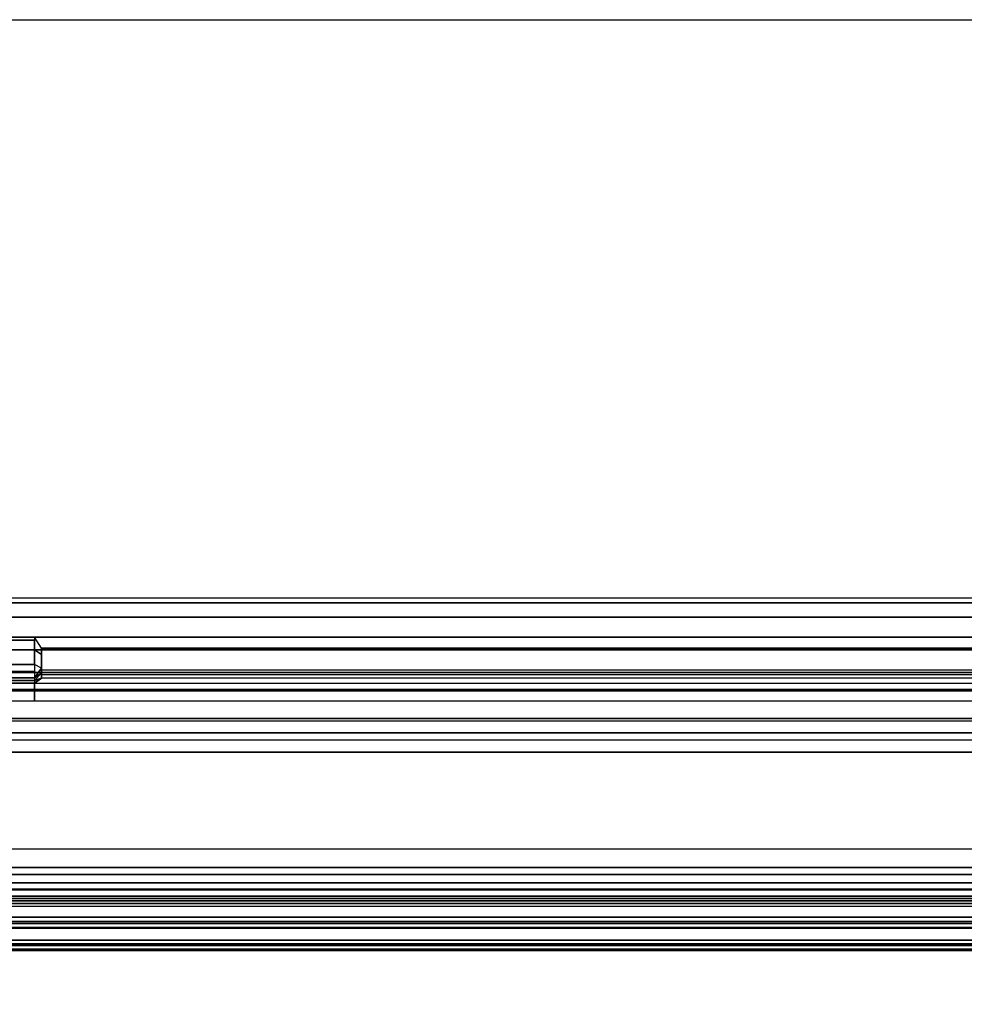
# Model space of a CAD drawing. Units: inches. Extents: x -111 to 108, y -98 to 112.
# Drawn here: x -27 to -19, y 103 to 112 of the extents above; entities that cross this region are included whole.
import ezdxf

# ---------------------------------------------------------------- set-up
doc = ezdxf.new("R2010")
doc.units = ezdxf.units.IN
doc.header["$MEASUREMENT"] = 0
doc.layers.add('RAIL', color=1, linetype='Continuous')
doc.layers.add('STORAGE', color=4, linetype='Continuous')

# ---------------------------------------------------------------- blocks, each defined once
blk = doc.blocks.new('MCO282FF_0T')
at = {"layer": 'RAIL'}
for points in [[(0, 0, -2.375), (144, 0, -2.375), (143.8125, -0.125, -2.1875), (0.1875, -0.125, -2.1875)], [(0, 0), (0.1875, -0.125, -0.1875), (143.8125, -0.125, -0.1875), (144, 0)], [(143.8125, -0.125, -0.1875), (143.8125, -0.125, -2.1875), (0.1875, -0.125, -2.1875), (0.1875, -0.125, -0.1875)], [(0.5, -0.125, -0.6875), (0.5, -0.75, -0.6875), (143.5, -0.75, -0.6875), (143.5, -0.125, -0.6875)], [(0.5, -0.75, -1.6875), (0.5, -0.125, -2.0625), (143.5, -0.125, -2.0625), (143.5, -0.75, -1.6875)], [(0, -0.75, -0.1875), (0, -1, -0.1875), (144, -1, -0.1875), (144, -0.75, -0.1875)], [(0, -0.75, -2.1875), (0, -1, -2.1875), (144, -1, -2.1875), (144, -0.75, -2.1875)], [(0, -1, -0.1875), (0, -1.125, -0.8125), (144, -1.125, -0.8125), (144, -1, -0.1875)], [(0, -1, -2.1875), (0, -1.125, -1.5625), (144, -1.125, -1.5625), (144, -1, -2.1875)], [(0, -1.125, -0.8125), (0, -1.125, -1.5625), (144, -1.125, -1.5625), (144, -1.125, -0.8125)]]:
    blk.add_3dface(points, dxfattribs=at)
blk = doc.blocks.new('MCO561FF_0T')
at = {"layer": 'STORAGE'}
for points in [[(2.0008, 0.9062, -0.0561), (2.2709, 0.9062, 0.0793), (20.4808, 0.9062, 0.0793), (20.7508, 0.9062, -0.0561)], [(2.2709, 0.9062, 0.0793), (2.2709, 0.7951, 0.2456), (20.4808, 0.7951, 0.2456), (20.4808, 0.9062, 0.0793)], [(18.9378, 0.9062, -0.0561), (18.8758, 0.8095, -0.2207), (3.8759, 0.8095, -0.2207), (3.8139, 0.9062, -0.0561)], [(2.2709, 0.5978, 0.2654), (20.4808, 0.5978, 0.2654), (20.4808, 0.7951, 0.2456), (2.2709, 0.7951, 0.2456)], [(3.8139, 0.7958, -0.3729), (3.8759, 0.7539, -0.3409), (3.8759, 0.6362, -0.4344), (3.8139, 0.6694, -0.4867)], [(18.8758, 0.8095, -0.2207), (18.8758, 0.6205, -0.2207), (3.8759, 0.6205, -0.2207), (3.8759, 0.8095, -0.2207)], [(20.4808, 0.5978, 0.2654), (2.2709, 0.5978, 0.2654), (2.2709, -1.3558, 1.3863), (20.4808, -1.3558, 1.3863)], [(3.8759, 0.6362, -0.4344), (3.8139, 0.6694, -0.4867), (3.8139, 0.608, -0.4998), (3.8139, 0.5531, -0.4695)], [(3.8759, 0.6362, -0.4344), (3.8139, 0.5531, -0.4695), (3.8759, 0.5932, -0.4107), (3.8759, 0.6077, -0.4353)], [(3.8759, 0.6205, -0.2207), (3.8759, 0.581, -0.2116), (18.8758, 0.581, -0.2116), (18.8758, 0.6205, -0.2207)], [(3.8139, 0.5312, -0.4107), (3.8139, 0.5312, -0.1513), (1.8758, 0.5312, -0.1513), (1.8758, 0.5312, -0.4107)], [(3.8139, 0.5531, -0.4695), (3.8139, 0.5312, -0.4107), (3.8759, 0.5932, -0.4107), (3.8139, 0.5531, -0.4695)], [(3.8139, 0.5312, -0.4107), (3.8139, 0.5312, -0.1513), (3.8759, 0.5496, -0.1862), (3.8759, 0.5932, -0.4107)], [(3.8139, 0.5312, -0.1513), (3.8139, 0.5073, -0.0611), (3.8759, 0.5496, -0.1862), (3.8139, 0.5312, -0.1513)], [(3.8759, 0.5496, -0.1862), (3.8139, 0.5073, -0.0611), (18.9378, 0.5073, -0.0611), (18.8758, 0.5496, -0.1862)], [(18.8758, 0.581, -0.2116), (18.8758, 0.5496, -0.1862), (3.8759, 0.5496, -0.1862), (3.8759, 0.581, -0.2116)], [(18.9378, 0.4414, 0.0051), (3.8139, 0.4414, 0.0051), (3.8139, 0.5073, -0.0611), (18.9378, 0.5073, -0.0611)], [(18.9378, 0.4414, 0.0051), (18.9378, 0.3512, 0.0293), (3.8139, 0.3512, 0.0293), (3.8139, 0.4414, 0.0051)], [(2.2109, 0.1812, 0.0293), (20.5408, 0.1812, 0.0293), (20.7508, 0.3512, 0.0293), (2.0008, 0.3512, 0.0293)], [(20.5408, 0.0149, 0.1404), (2.2109, 0.0149, 0.1404), (2.2109, 0.1812, 0.0293), (20.5408, 0.1812, 0.0293)], [(2.2109, -0.0888, 0.4238), (20.5408, -0.0888, 0.4238), (20.5408, 0.0149, 0.1404), (2.2109, 0.0149, 0.1404)], [(2.2109, -0.925, 0.9066), (20.5408, -0.925, 0.9066), (20.5408, -0.0888, 0.4238), (2.2109, -0.0888, 0.4238)], [(20.4067, -1.4258, 1.1957), (2.345, -1.4258, 1.1957), (2.2109, -0.925, 0.9066), (20.5408, -0.925, 0.9066)], [(20.8758, -1.0888, -56.0519), (20.8758, -1.2205, -56.1398), (1.8759, -1.2205, -56.1398), (1.8759, -1.0888, -56.0519)], [(20.5164, -1.1469, -55.9384), (20.7486, -1.0888, -56.0519), (2.0031, -1.0888, -56.0519), (2.2353, -1.1469, -55.9384)], [(20.5164, -1.1469, -55.9384), (2.2353, -1.1469, -55.9384), (2.345, -1.5169, -55.8323), (20.4067, -1.5169, -55.8323)], [(20.8758, -1.3758, -56.1707), (1.8759, -1.3758, -56.1707), (1.8759, -1.2205, -56.1398), (20.8758, -1.2205, -56.1398)], [(20.6608, -1.2758, 5.5969), (2.0908, -1.2758, 5.5969), (2.0908, -1.2802, 6.1889), (20.6608, -1.2802, 6.1889)], [(20.6608, -1.2758, 5.5969), (20.6608, -1.334, 5.4941), (2.0908, -1.334, 5.4941), (2.0908, -1.2758, 5.5969)], [(20.6608, -1.2802, 6.1889), (2.0908, -1.2802, 6.1889), (2.0008, -1.3979, 6.2769), (20.7508, -1.3979, 6.2769)], [(20.5101, -1.5718, 5.3209), (2.2416, -1.5718, 5.3209), (2.0908, -1.334, 5.4941), (20.6608, -1.334, 5.4941)], [(2.0008, -1.3979, 6.2769), (1.8758, -1.7469, 6.2708), (20.8758, -1.7469, 6.2708), (20.7508, -1.3979, 6.2769)], [(20.8758, -1.3758, -56.1707), (20.8758, -1.7158, -56.1707), (1.8759, -1.7158, -56.1707), (1.8759, -1.3758, -56.1707)], [(2.345, -1.6058, 1.0918), (20.4067, -1.6058, 1.0918), (20.4067, -1.4258, 1.1957), (2.345, -1.4258, 1.1957)], [(20.4067, -1.5169, -55.8323), (2.345, -1.5169, -55.8323), (2.345, -1.6058, 1.0918), (20.4067, -1.6058, 1.0918)], [(0.3991, -1.6122, 6.0562), (22.3491, -1.6122, 6.0562), (22.3491, -1.6122, 5.8562), (0.3991, -1.6122, 5.8562)], [(22.3491, -1.6122, 6.0562), (0.3991, -1.6122, 6.0562), (0.3991, -5.7098, 5.83), (22.3491, -5.7098, 5.83)], [(1.8758, -1.8058, 5.8098), (20.8758, -1.8058, 5.8098), (20.8758, -1.5558, 5.8098), (1.8758, -1.5558, 5.8098)], [(1.8758, -1.5558, 6.1041), (1.8758, -1.5558, 5.8098), (20.8758, -1.5558, 5.8098), (20.8758, -1.5558, 6.1041)], [(1.8758, -1.5558, 6.1041), (20.8758, -1.5558, 6.1041), (20.8758, -1.8058, 6.0998), (1.8758, -1.8058, 6.0998)], [(20.5101, -1.5718, 5.3209), (20.4808, -1.6058, 5.2006), (2.2709, -1.6058, 5.2006), (2.2416, -1.5718, 5.3209)], [(2.2709, -1.6058, 1.8193), (2.2709, -1.6058, 5.2006), (20.4808, -1.6058, 5.2006), (20.4808, -1.6058, 1.8193)], [(1.8758, -1.8058, 6.2108), (20.8758, -1.8058, 6.2108), (20.8758, -1.7469, 6.2708), (1.8758, -1.7469, 6.2708)], [(20.8758, -1.7608, -56.1587), (1.8759, -1.7608, -56.1587), (1.8759, -1.7158, -56.1707), (20.8758, -1.7158, -56.1707)], [(20.8758, -1.7608, -56.1587), (20.8758, -1.7938, -56.1257), (1.8759, -1.7938, -56.1257), (1.8759, -1.7608, -56.1587)], [(1.8758, -1.8058, 6.2108), (1.8758, -1.8058, 6.0998), (20.8758, -1.8058, 6.0998), (20.8758, -1.8058, 6.2108)], [(1.8758, -1.8058, 5.8098), (1.8759, -1.8058, -56.0807), (20.8758, -1.8058, -56.0807), (20.8758, -1.8058, 5.8098)], [(20.8758, -1.7938, -56.1257), (20.8758, -1.8058, -56.0807), (1.8759, -1.8058, -56.0807), (1.8759, -1.7938, -56.1257)]]:
    blk.add_3dface(points, dxfattribs=at)
for points, invisible_edges in [([(3.8759, 0.8095, -0.2207), (3.8139, 0.9062, -0.0561), (3.8139, 0.8778, -0.2238), (3.8759, 0.7539, -0.3409)], 4), ([(3.8139, 0.8778, -0.2238), (3.8759, 0.7539, -0.3409), (3.8139, 0.7958, -0.3729), (3.8139, 0.8778, -0.2238)], 1), ([(3.8759, 0.8095, -0.2207), (3.8759, 0.6205, -0.2207), (3.8759, 0.6362, -0.4344), (3.8759, 0.7539, -0.3409)], 2), ([(3.8759, 0.6205, -0.2207), (3.8759, 0.581, -0.2116), (3.8759, 0.6077, -0.4353), (3.8759, 0.6362, -0.4344)], 10), ([(3.8759, 0.6077, -0.4353), (3.8759, 0.581, -0.2116), (3.8759, 0.5496, -0.1862), (3.8759, 0.5932, -0.4107)], 1), ([(20.4808, -1.5388, 1.5693), (20.4808, -1.3558, 1.3863), (2.2709, -1.3558, 1.3863), (2.2709, -1.5388, 1.5693)], 8), ([(0.3991, -1.6122, 5.8562), (22.3491, -1.6122, 5.8562), (22.3491, -5.6957, 5.6305), (0.3991, -5.6957, 5.6305)], 4), ([(20.4808, -1.6058, 1.8193), (20.4808, -1.5388, 1.5693), (2.2709, -1.5388, 1.5693), (2.2709, -1.6058, 1.8193)], 2)]:
    blk.add_3dface(points, dxfattribs=dict(at, invisible_edges=invisible_edges))
mesh = blk.add_polymesh((2, 4), dxfattribs=at)
for k, corner in enumerate([(3.8139, 0.9062, -0.0561), (3.8139, 0.8778, -0.2238), (3.8139, 0.7958, -0.3729), (3.8139, 0.6694, -0.4867), (1.8758, 0.9062, -0.0561), (1.8758, 0.8778, -0.2238), (1.8758, 0.7958, -0.3729), (1.8758, 0.6694, -0.4867)]):
    mesh.set_mesh_vertex(divmod(k, 4), corner)
mesh = blk.add_polymesh((2, 4), dxfattribs=at)
for k, corner in enumerate([(3.8139, 0.6694, -0.4867), (3.8139, 0.608, -0.4998), (3.8139, 0.5531, -0.4695), (3.8139, 0.5312, -0.4107), (1.8758, 0.6694, -0.4867), (1.8758, 0.608, -0.4998), (1.8758, 0.5531, -0.4695), (1.8758, 0.5312, -0.4107)]):
    mesh.set_mesh_vertex(divmod(k, 4), corner)
mesh = blk.add_polymesh((2, 4), dxfattribs=at)
for k, corner in enumerate([(1.8758, 0.3512, 0.0293), (1.8758, 0.4414, 0.0051), (1.8758, 0.5073, -0.0611), (1.8758, 0.5312, -0.1513), (3.8139, 0.3512, 0.0293), (3.8139, 0.4414, 0.0051), (3.8139, 0.5073, -0.0611), (3.8139, 0.5312, -0.1513)]):
    mesh.set_mesh_vertex(divmod(k, 4), corner)

msp = doc.modelspace()

# ---------------------------------------------------------------- linework, layer by layer
for p, q in [((-111.262, 111.8752), (108.2524, 111.8752)), ((-106.262, 106.8752), (108.2524, 106.8752))]:
    msp.add_line(p, q)

# ---------------------------------------------------------------- block references
for name, p in [('MCO282FF_0T', (-56.7543, 106.8309, 71)), ('MCO561FF_0T', (-30.7506, 105.6295, 70.847))]:
    msp.add_blockref(name, p)

doc.saveas('drawing.dxf')
